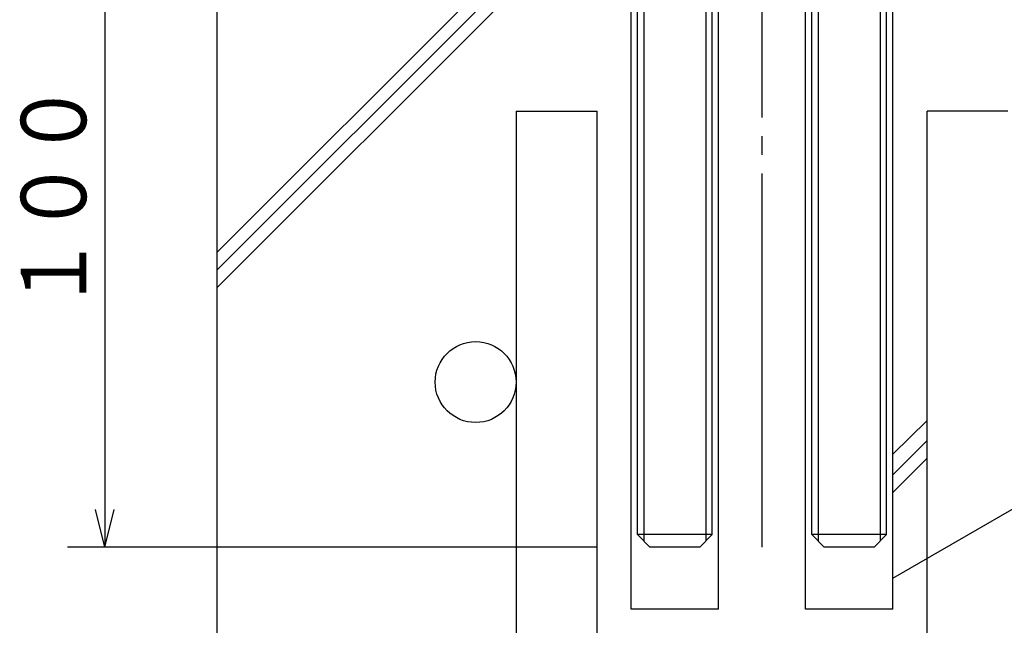
# Model space of a CAD drawing. Extents: x 7 to 407, y 17 to 282.
# Drawn here: x 42 to 95, y 54 to 86 of the extents above; entities that cross this region are included whole.
import ezdxf

# ---------------------------------------------------------------- set-up
doc = ezdxf.new("R2010")
doc.units = 0
doc.linetypes.add('CENTER', pattern=[23, 20, -1, 1, -1])
for name, color, linetype in [('レイヤ16_3', 7, 'CONTINUOUS'), ('レイヤ1_3', 7, 'CONTINUOUS'), ('レイヤ2', 7, 'CONTINUOUS')]:
    doc.layers.add(name, color=color, linetype=linetype)
doc.styles.get("Standard").update_dxf_attribs({"font": 'txt', "bigfont": 'bigfont'})

msp = doc.modelspace()

# ---------------------------------------------------------------- linework, layer by layer
at = {"layer": 'レイヤ16_3', "color": 4, "linetype": 'CONTINUOUS'}
for p, q in [((47.033, 91.548), (47.033, 58.215)), ((89.214, 56.548), (118.783, 73.62)), ((47.033, 58.215), (46.533, 60.215)), ((47.033, 58.215), (47.533, 60.215)), ((73.389, 58.215), (45.033, 58.215))]:
    msp.add_line(p, q, dxfattribs=at)
at = {"layer": 'レイヤ1_3', "color": 4, "linetype": 'CENTER'}
msp.add_line((82.214, 58.215), (82.214, 154.298), dxfattribs=at)
at = {"layer": 'レイヤ1_3', "color": 6, "linetype": 'CONTINUOUS'}
for p, q in [((53.048, 72.112), (72.484, 91.548)), ((71.541, 91.548), (53.048, 73.055)), ((53.048, 73.997), (70.598, 91.548)), ((75.214, 54.881), (75.214, 91.548)), ((79.881, 54.881), (79.881, 91.548)), ((84.548, 54.881), (84.548, 91.548)), ((89.214, 54.881), (89.214, 91.548)), ((53.048, 48.629), (53.048, 89.191)), ((69.048, 81.548), (73.381, 81.548)), ((69.048, 81.548), (69.048, 48.629)), ((73.381, 48.629), (73.381, 81.548)), ((95.381, 81.548), (91.048, 81.548)), ((91.048, 48.629), (91.048, 81.548)), ((89.214, 63.184), (91.048, 64.998)), ((89.214, 62.083), (91.048, 63.917)), ((89.214, 61.14), (91.048, 62.974)), ((79.881, 54.881), (75.214, 54.881)), ((89.214, 54.881), (84.548, 54.881))]:
    msp.add_line(p, q, dxfattribs=at)
msp.add_circle((66.881, 67.048), 2.167, dxfattribs=at)
at = {"layer": 'レイヤ2', "color": 6, "linetype": 'CONTINUOUS'}
for p, q in [((75.548, 58.881), (75.548, 91.548)), ((79.548, 58.881), (79.548, 91.548)), ((84.881, 58.881), (84.881, 91.548)), ((88.881, 58.881), (88.881, 91.548))]:
    msp.add_line(p, q, dxfattribs=at)
at = {"layer": 'レイヤ2', "color": 4, "linetype": 'CONTINUOUS'}
for p, q in [((75.881, 91.548), (75.881, 58.548)), ((79.214, 91.548), (79.214, 58.548)), ((85.214, 91.548), (85.214, 58.548)), ((88.548, 91.548), (88.548, 58.548)), ((79.548, 58.881), (75.548, 58.881)), ((88.881, 58.881), (84.881, 58.881))]:
    msp.add_line(p, q, dxfattribs=at)
at = {"layer": 'レイヤ2', "color": 7, "linetype": 'CONTINUOUS'}
for p, q in [((75.548, 58.881), (76.214, 58.215)), ((79.548, 58.881), (78.881, 58.215)), ((84.881, 58.881), (85.548, 58.215)), ((88.881, 58.881), (88.214, 58.215)), ((78.881, 58.215), (76.214, 58.215)), ((88.214, 58.215), (85.548, 58.215))]:
    msp.add_line(p, q, dxfattribs=at)

# ---------------------------------------------------------------- texts
at = {"layer": 'レイヤ16_3', "color": 4, "linetype": 'CONTINUOUS', "width": 0.858268}
msp.add_text('１００', height=3.5, rotation=90, dxfattribs=at).set_placement((46.033, 70.825))

doc.saveas('drawing.dxf')
